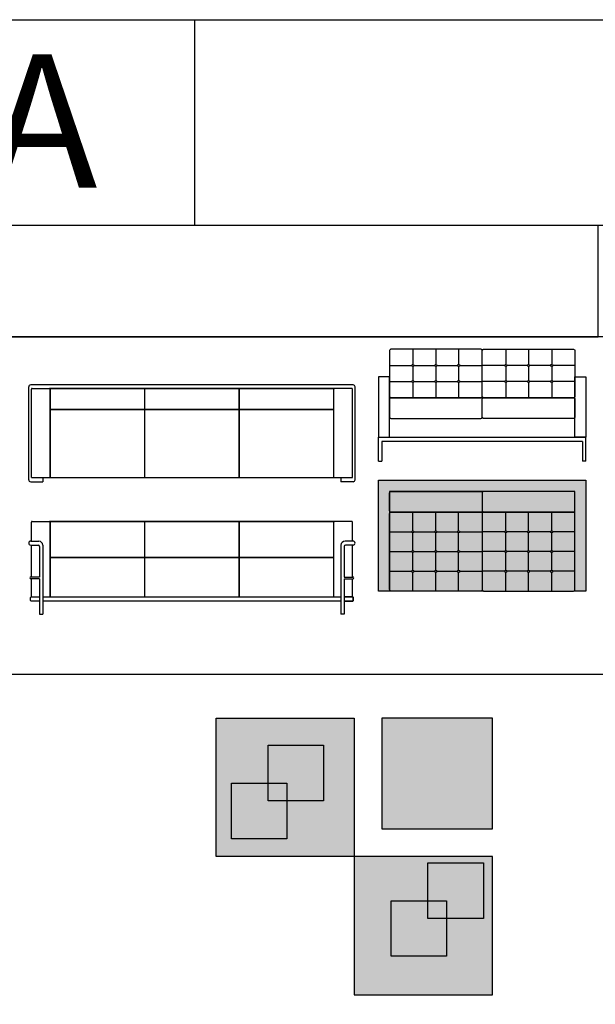
# Model space of a CAD drawing. Units: inches. Extents: x -349 to -106, y -33 to 74.
# Drawn here: x -202 to -198, y 48 to 55 of the extents above; entities that cross this region are included whole.
import ezdxf

# ---------------------------------------------------------------- set-up
doc = ezdxf.new("R2010")
doc.units = ezdxf.units.IN
doc.header["$MEASUREMENT"] = 0
doc.layers.add('MOBILIA', color=1, linetype='Continuous')
doc.layers.add('texto', color=3, linetype='Continuous')
doc.styles.add('200', font='romans.shx', dxfattribs={"height": 0.32})

msp = doc.modelspace()

# ---------------------------------------------------------------- hatches: boundary and pattern name
at = {"layer": 'MOBILIA', "lineweight": 0}
for points in [[(-199.41344, 51.37526), (-197.91344, 51.37526), (-197.91344, 50.57526), (-199.41344, 50.57526)], [(-199.58855, 49.6569), (-199.58855, 48.6569), (-200.58855, 48.6569), (-200.58855, 49.6569)], [(-199.58855, 48.6569), (-199.58855, 47.6569), (-198.58855, 47.6569), (-198.58855, 48.6569)]]:
    msp.add_hatch(color=254, dxfattribs=at).paths.add_polyline_path(points)
h = msp.add_hatch(color=256, dxfattribs=at)
h.set_gradient(color1=(127, 95, 63), color2=(240, 232, 224), rotation=120, one_color=1, tint=0.91, name='INVCYLINDER')
h.paths.add_polyline_path([(-199.38855, 49.6569), (-199.38855, 48.8569), (-198.58855, 48.8569), (-198.58855, 49.6569)])
at = {"layer": 'MOBILIA'}
for points in [[(-199.81067, 49.46087), (-199.81067, 49.05977), (-200.21177, 49.05977), (-200.21177, 49.46087)], [(-200.07647, 49.18675), (-200.07647, 48.78565), (-200.47757, 48.78565), (-200.47757, 49.18675)], [(-198.65521, 48.61109), (-198.65521, 48.21), (-199.0563, 48.21), (-199.0563, 48.61109)], [(-198.921, 48.33698), (-198.921, 47.93588), (-199.3221, 47.93588), (-199.3221, 48.33698)]]:
    msp.add_hatch(color=12, dxfattribs=at).paths.add_polyline_path(points)

# ---------------------------------------------------------------- linework, layer by layer
at = {"ltscale": 0.01}
msp.add_line((-200.74111, 53.21617), (-200.74111, 54.70363), dxfattribs=at)
for points in [[(-209.00543, 54.70363), (-177.92109, 54.70363), (-177.92109, 53.21617), (-209.00543, 53.21617)], [(-209.00543, 52.41106), (-197.82506, 52.41106), (-197.82506, 53.21617), (-209.00543, 53.21617)], [(-209.00543, 49.97406), (-190.91628, 49.97406), (-190.91628, 52.41106), (-209.00543, 52.41106)], [(-209.00543, 49.97406), (-190.91628, 49.97406), (-190.91628, 44.66126), (-209.00543, 44.66126)]]:
    msp.add_lwpolyline(points, close=True, dxfattribs=at)
at = {"layer": 'MOBILIA'}
for p, q in [((-199.16594, 52.32241), (-199.16594, 52.21324)), ((-198.99844, 52.32241), (-198.99844, 52.21324)), ((-198.83397, 52.32241), (-198.83397, 52.21324)), ((-198.49291, 52.32241), (-198.49291, 52.21324)), ((-198.32844, 52.32241), (-198.32844, 52.21324)), ((-198.16094, 52.32241), (-198.16094, 52.21324)), ((-199.33344, 52.20574), (-199.17344, 52.20574)), ((-199.16594, 52.19824), (-199.16594, 52.09657)), ((-199.15844, 52.20574), (-199.00594, 52.20574)), ((-198.99844, 52.19824), (-198.99844, 52.09657)), ((-198.99094, 52.20574), (-198.84147, 52.20574)), ((-198.83397, 52.19824), (-198.83397, 52.09657)), ((-198.82647, 52.20574), (-198.66344, 52.20574)), ((-198.50041, 52.20574), (-198.66344, 52.20574)), ((-198.49291, 52.19824), (-198.49291, 52.09657)), ((-198.33594, 52.20574), (-198.48541, 52.20574)), ((-198.32844, 52.19824), (-198.32844, 52.09657)), ((-198.16844, 52.20574), (-198.32094, 52.20574)), ((-198.16094, 52.19824), (-198.16094, 52.09657)), ((-197.99344, 52.20574), (-198.15344, 52.20574)), ((-199.33344, 52.08907), (-199.17344, 52.08907)), ((-199.16594, 52.08157), (-199.16594, 51.97241)), ((-199.15844, 52.08907), (-199.00594, 52.08907)), ((-198.99844, 52.08157), (-198.99844, 51.97241)), ((-198.99094, 52.08907), (-198.84147, 52.08907)), ((-198.83397, 52.08157), (-198.83397, 51.97241)), ((-198.82647, 52.08907), (-198.66344, 52.08907)), ((-198.50041, 52.08907), (-198.66344, 52.08907)), ((-198.49291, 52.08157), (-198.49291, 51.97241)), ((-198.33594, 52.08907), (-198.48541, 52.08907)), ((-198.32844, 52.08157), (-198.32844, 51.97241)), ((-198.16844, 52.08907), (-198.32094, 52.08907)), ((-198.16094, 52.08157), (-198.16094, 51.97241)), ((-197.99344, 52.08907), (-198.15344, 52.08907)), ((-201.94302, 51.37855), (-201.94302, 52.05022)), ((-199.59719, 52.06439), (-201.92886, 52.06439)), ((-201.92423, 51.39439), (-201.92423, 52.03439)), ((-201.91923, 52.03939), (-201.7939, 52.03939)), ((-201.7939, 52.03939), (-199.73215, 52.03939)), ((-201.7889, 51.39439), (-201.7889, 52.03439)), ((-199.73715, 51.39439), (-199.73715, 52.03439)), ((-199.60682, 52.03939), (-199.73215, 52.03939)), ((-199.60182, 51.39439), (-199.60182, 52.03439)), ((-199.58302, 51.37855), (-199.58302, 52.05022)), ((-199.41344, 51.51241), (-199.41344, 51.68769)), ((-199.41344, 51.68769), (-197.91344, 51.68769)), ((-197.93719, 51.65667), (-199.38969, 51.65667)), ((-199.38969, 51.65667), (-199.38969, 51.51241)), ((-197.93719, 51.65667), (-197.93719, 51.51241)), ((-197.91344, 51.51241), (-197.91344, 51.68769)), ((-199.41344, 51.51241), (-199.38969, 51.51241)), ((-197.91344, 51.51241), (-197.93719, 51.51241)), ((-201.92423, 51.39439), (-199.60182, 51.39439)), ((-201.84096, 51.39439), (-201.84096, 51.36439)), ((-199.68509, 51.39439), (-199.68509, 51.36439)), ((-201.92886, 51.36439), (-201.84096, 51.36439)), ((-199.59719, 51.36439), (-199.68509, 51.36439)), ((-199.16594, 51.01026), (-199.16594, 51.14526)), ((-198.99844, 51.01026), (-198.99844, 51.14526)), ((-198.83397, 51.01026), (-198.83397, 51.14526)), ((-198.49291, 51.01026), (-198.49291, 51.14526)), ((-198.32844, 51.01026), (-198.32844, 51.14526)), ((-198.16094, 51.01026), (-198.16094, 51.14526)), ((-201.92423, 50.93578), (-201.92423, 51.07364)), ((-201.91923, 51.07864), (-201.7939, 51.07864)), ((-201.7939, 51.07864), (-199.73215, 51.07864)), ((-201.7889, 50.53291), (-201.7889, 51.07364)), ((-199.73715, 50.53291), (-199.73715, 51.07364)), ((-199.60682, 51.07864), (-199.73215, 51.07864)), ((-199.60182, 50.93578), (-199.60182, 51.07364)), ((-199.33344, 51.00276), (-199.17344, 51.00276)), ((-199.16594, 50.86776), (-199.16594, 50.99526)), ((-199.15844, 51.00276), (-199.00594, 51.00276)), ((-198.99844, 50.86776), (-198.99844, 50.99526)), ((-198.99094, 51.00276), (-198.84147, 51.00276)), ((-198.83397, 50.86776), (-198.83397, 50.99526)), ((-198.82647, 51.00276), (-198.66344, 51.00276)), ((-198.50041, 51.00276), (-198.66344, 51.00276)), ((-198.49291, 50.86776), (-198.49291, 50.99526)), ((-198.33594, 51.00276), (-198.48541, 51.00276)), ((-198.32844, 50.86776), (-198.32844, 50.99526)), ((-198.16844, 51.00276), (-198.32094, 51.00276)), ((-198.16094, 50.86776), (-198.16094, 50.99526)), ((-197.99344, 51.00276), (-198.15344, 51.00276)), ((-201.92886, 50.93578), (-201.87096, 50.93578)), ((-201.92886, 50.90745), (-201.87471, 50.90745)), ((-201.92423, 50.67604), (-201.92423, 50.90745)), ((-201.86471, 50.89745), (-201.86471, 50.67604)), ((-201.84096, 50.90578), (-201.84096, 50.40864)), ((-199.68509, 50.90578), (-199.68509, 50.40864)), ((-199.66134, 50.89745), (-199.66134, 50.67604)), ((-199.59719, 50.93578), (-199.65509, 50.93578)), ((-199.59719, 50.90745), (-199.65134, 50.90745)), ((-199.60182, 50.67604), (-199.60182, 50.90745)), ((-199.33344, 50.86026), (-199.17344, 50.86026)), ((-199.16594, 50.72526), (-199.16594, 50.85276)), ((-199.15844, 50.86026), (-199.00594, 50.86026)), ((-198.99844, 50.72526), (-198.99844, 50.85276)), ((-198.99094, 50.86026), (-198.84147, 50.86026)), ((-198.83397, 50.72526), (-198.83397, 50.85276)), ((-198.82647, 50.86026), (-198.66344, 50.86026)), ((-198.50041, 50.86026), (-198.66344, 50.86026)), ((-198.49291, 50.72526), (-198.49291, 50.85276)), ((-198.33594, 50.86026), (-198.48541, 50.86026)), ((-198.32844, 50.72526), (-198.32844, 50.85276)), ((-198.16844, 50.86026), (-198.32094, 50.86026)), ((-198.16094, 50.72526), (-198.16094, 50.85276)), ((-197.99344, 50.86026), (-198.15344, 50.86026)), ((-201.86471, 50.67604), (-201.92849, 50.67604)), ((-201.86471, 50.66434), (-201.92849, 50.66434)), ((-201.92423, 50.53291), (-201.92423, 50.66434)), ((-201.86471, 50.66434), (-201.86471, 50.40864)), ((-199.66134, 50.67604), (-199.59756, 50.67604)), ((-199.66134, 50.66434), (-199.59756, 50.66434)), ((-199.66134, 50.66434), (-199.66134, 50.40864)), ((-199.60182, 50.53291), (-199.60182, 50.66434)), ((-199.33344, 50.71776), (-199.17344, 50.71776)), ((-199.16594, 50.57526), (-199.16594, 50.71026)), ((-199.15844, 50.71776), (-199.00594, 50.71776)), ((-198.99844, 50.57526), (-198.99844, 50.71026)), ((-198.99094, 50.71776), (-198.84147, 50.71776)), ((-198.83397, 50.57526), (-198.83397, 50.71026)), ((-198.82647, 50.71776), (-198.66344, 50.71776)), ((-198.50041, 50.71776), (-198.66344, 50.71776)), ((-198.49291, 50.57526), (-198.49291, 50.71026)), ((-198.33594, 50.71776), (-198.48541, 50.71776)), ((-198.32844, 50.57526), (-198.32844, 50.71026)), ((-198.16844, 50.71776), (-198.32094, 50.71776)), ((-198.16094, 50.57526), (-198.16094, 50.71026)), ((-197.99344, 50.71776), (-198.15344, 50.71776)), ((-201.86471, 50.40864), (-201.84096, 50.40864)), ((-199.66134, 50.40864), (-199.68509, 50.40864))]:
    msp.add_line(p, q, dxfattribs=at)
for points in [[(-199.32344, 51.97241), (-198.67344, 51.97241, 0.4142136), (-198.66344, 51.98241), (-198.66344, 52.31241, 0.4142136), (-198.67344, 52.32241), (-199.32344, 52.32241, 0.4142136), (-199.33344, 52.31241), (-199.33344, 51.98241, 0.4142136)], [(-198.00344, 51.97241), (-198.65344, 51.97241, -0.4142136), (-198.66344, 51.98241), (-198.66344, 52.31241, -0.4142136), (-198.65344, 52.32241), (-198.00344, 52.32241, -0.4142136), (-197.99344, 52.31241), (-197.99344, 51.98241, -0.4142136)], [(-201.7839, 51.8872), (-201.10802, 51.8872, 0.4142136), (-201.10302, 51.8922), (-201.10302, 52.03439, 0.4142136), (-201.10802, 52.03939), (-201.7839, 52.03939, 0.4142136), (-201.7889, 52.03439), (-201.7889, 51.8922, 0.4142136)], [(-201.10096, 51.8872), (-200.42509, 51.8872, 0.4142136), (-200.42009, 51.8922), (-200.42009, 52.03439, 0.4142136), (-200.42509, 52.03939), (-201.10096, 52.03939, 0.4142136), (-201.10596, 52.03439), (-201.10596, 51.8922, 0.4142136)], [(-200.41802, 51.8872), (-199.74215, 51.8872, 0.4142136), (-199.73715, 51.8922), (-199.73715, 52.03439, 0.4142136), (-199.74215, 52.03939), (-200.41802, 52.03939, 0.4142136), (-200.42302, 52.03439), (-200.42302, 51.8922, 0.4142136)], [(-199.32344, 51.82241), (-198.67344, 51.82241, 0.4142136), (-198.66344, 51.83241), (-198.66344, 51.96241, 0.4142136), (-198.67344, 51.97241), (-199.32344, 51.97241, 0.4142136), (-199.33344, 51.96241), (-199.33344, 51.83241, 0.4142136)], [(-198.00344, 51.82241), (-198.65344, 51.82241, -0.4142136), (-198.66344, 51.83241), (-198.66344, 51.96241, -0.4142136), (-198.65344, 51.97241), (-198.00344, 51.97241, -0.4142136), (-197.99344, 51.96241), (-197.99344, 51.83241, -0.4142136)], [(-201.7839, 51.39439), (-201.10802, 51.39439, 0.4142136), (-201.10302, 51.39939), (-201.10302, 51.8822, 0.4142136), (-201.10802, 51.8872), (-201.7839, 51.8872, 0.4142136), (-201.7889, 51.8822), (-201.7889, 51.39939, 0.4142136)], [(-201.10096, 51.39439), (-200.42509, 51.39439, 0.4142136), (-200.42009, 51.39939), (-200.42009, 51.8822, 0.4142136), (-200.42509, 51.8872), (-201.10096, 51.8872, 0.4142136), (-201.10596, 51.8822), (-201.10596, 51.39939, 0.4142136)], [(-200.41802, 51.39439), (-199.74215, 51.39439, 0.4142136), (-199.73715, 51.39939), (-199.73715, 51.8822, 0.4142136), (-199.74215, 51.8872), (-200.41802, 51.8872, 0.4142136), (-200.42302, 51.8822), (-200.42302, 51.39939, 0.4142136)], [(-199.32344, 51.29526), (-198.67344, 51.29526, -0.4142136), (-198.66344, 51.28526), (-198.66344, 51.15526, -0.4142136), (-198.67344, 51.14526), (-199.32344, 51.14526, -0.4142136), (-199.33344, 51.15526), (-199.33344, 51.28526, -0.4142136)], [(-198.00344, 51.29526), (-198.65344, 51.29526, 0.4142136), (-198.66344, 51.28526), (-198.66344, 51.15526, 0.4142136), (-198.65344, 51.14526), (-198.00344, 51.14526, 0.4142136), (-197.99344, 51.15526), (-197.99344, 51.28526, 0.4142136)], [(-199.32344, 51.14526), (-198.67344, 51.14526, -0.4142136), (-198.66344, 51.13526), (-198.66344, 50.58526, -0.4142136), (-198.67344, 50.57526), (-199.32344, 50.57526, -0.4142136), (-199.33344, 50.58526), (-199.33344, 51.13526, -0.4142136)], [(-198.00344, 51.14526), (-198.65344, 51.14526, 0.4142136), (-198.66344, 51.13526), (-198.66344, 50.58526, 0.4142136), (-198.65344, 50.57526), (-198.00344, 50.57526, 0.4142136), (-197.99344, 50.58526), (-197.99344, 51.13526, 0.4142136)], [(-201.7839, 50.81864), (-201.10802, 50.81864, 0.4142136), (-201.10302, 50.82364), (-201.10302, 51.07364, 0.4142136), (-201.10802, 51.07864), (-201.7839, 51.07864, 0.4142136), (-201.7889, 51.07364), (-201.7889, 50.82364, 0.4142136)], [(-201.10096, 50.81864), (-200.42509, 50.81864, 0.4142136), (-200.42009, 50.82364), (-200.42009, 51.07364, 0.4142136), (-200.42509, 51.07864), (-201.10096, 51.07864, 0.4142136), (-201.10596, 51.07364), (-201.10596, 50.82364, 0.4142136)], [(-200.41802, 50.81864), (-199.74215, 50.81864, 0.4142136), (-199.73715, 50.82364), (-199.73715, 51.07364, 0.4142136), (-199.74215, 51.07864), (-200.41802, 51.07864, 0.4142136), (-200.42302, 51.07364), (-200.42302, 50.82364, 0.4142136)], [(-201.7839, 50.53291), (-201.10802, 50.53291, 0.4142136), (-201.10302, 50.53791), (-201.10302, 50.81364, 0.4142136), (-201.10802, 50.81864), (-201.7839, 50.81864, 0.4142136), (-201.7889, 50.81364), (-201.7889, 50.53791, 0.4142136)], [(-201.10096, 50.53291), (-200.42509, 50.53291, 0.4142136), (-200.42009, 50.53791), (-200.42009, 50.81364, 0.4142136), (-200.42509, 50.81864), (-201.10096, 50.81864, 0.4142136), (-201.10596, 50.81364), (-201.10596, 50.53791, 0.4142136)], [(-200.41802, 50.53291), (-199.74215, 50.53291, 0.4142136), (-199.73715, 50.53791), (-199.73715, 50.81364, 0.4142136), (-199.74215, 50.81864), (-200.41802, 50.81864, 0.4142136), (-200.42302, 50.81364), (-200.42302, 50.53791, 0.4142136)]]:
    msp.add_lwpolyline(points, format="xyb", close=True, dxfattribs=at)
for points in [[(-199.41344, 51.68769), (-199.33344, 51.68769), (-199.33344, 52.12241), (-199.41344, 52.12241)], [(-197.91344, 51.68769), (-197.99344, 51.68769), (-197.99344, 52.12241), (-197.91344, 52.12241)], [(-199.58855, 49.6569), (-199.58855, 48.6569), (-200.58855, 48.6569), (-200.58855, 49.6569)], [(-199.38855, 49.6569), (-199.38855, 48.8569), (-198.58855, 48.8569), (-198.58855, 49.6569)], [(-199.81067, 49.46087), (-199.81067, 49.05977), (-200.21177, 49.05977), (-200.21177, 49.46087)], [(-200.07647, 49.18675), (-200.07647, 48.78565), (-200.47757, 48.78565), (-200.47757, 49.18675)], [(-199.58855, 48.6569), (-199.58855, 47.6569), (-198.58855, 47.6569), (-198.58855, 48.6569)], [(-198.65521, 48.61109), (-198.65521, 48.21), (-199.0563, 48.21), (-199.0563, 48.61109)], [(-198.921, 48.33698), (-198.921, 47.93588), (-199.3221, 47.93588), (-199.3221, 48.33698)]]:
    msp.add_lwpolyline(points, close=True, dxfattribs=at)
at = {"layer": 'MOBILIA', "lineweight": 0}
msp.add_lwpolyline([(-199.41344, 51.37526), (-197.91344, 51.37526), (-197.91344, 50.57526), (-199.41344, 50.57526)], close=True, dxfattribs=at)
at = {"layer": 'MOBILIA'}
for points in [[(-197.91344, 51.37526), (-197.91344, 50.57526), (-197.99344, 50.57526), (-197.99344, 51.29526), (-199.33344, 51.29526), (-199.33344, 50.57526), (-199.41344, 50.57526), (-199.41344, 51.37526), (-197.91344, 51.37526)], [(-201.84096, 50.53291), (-199.68509, 50.53291)], [(-199.68509, 50.5019), (-201.84096, 50.5019)]]:
    msp.add_lwpolyline(points, dxfattribs=at)
for points in [[(-201.86471, 50.5019), (-201.92423, 50.5019, -0.4142136), (-201.92923, 50.5069), (-201.92923, 50.52791, -0.4142136), (-201.92423, 50.53291), (-201.86471, 50.53291)], [(-199.66134, 50.53291), (-199.60182, 50.53291, -0.4142136), (-199.59682, 50.52791), (-199.59682, 50.5069, -0.4142136), (-199.60182, 50.5019), (-199.66134, 50.5019)], [(-199.66134, 50.5019), (-199.60182, 50.5019, 0.4142136), (-199.59682, 50.5069), (-199.59682, 50.52791, 0.4142136), (-199.60182, 50.53291), (-199.66134, 50.53291)]]:
    msp.add_lwpolyline(points, format="xyb", dxfattribs=at)
for centre in [(-199.16594, 52.20574), (-198.99844, 52.20574), (-198.83397, 52.20574), (-198.49291, 52.20574), (-198.32844, 52.20574), (-198.16094, 52.20574), (-199.16594, 52.08907), (-198.99844, 52.08907), (-198.83397, 52.08907), (-198.49291, 52.08907), (-198.32844, 52.08907), (-198.16094, 52.08907), (-199.16594, 51.00276), (-198.99844, 51.00276), (-198.83397, 51.00276), (-198.49291, 51.00276), (-198.32844, 51.00276), (-198.16094, 51.00276), (-199.16594, 50.86026), (-198.99844, 50.86026), (-198.83397, 50.86026), (-198.49291, 50.86026), (-198.32844, 50.86026), (-198.16094, 50.86026), (-199.16594, 50.71776), (-198.99844, 50.71776), (-198.83397, 50.71776), (-198.49291, 50.71776), (-198.32844, 50.71776), (-198.16094, 50.71776)]:
    msp.add_circle(centre, 0.0075, dxfattribs=at)
for centre, radius, start, end in [((-201.92886, 52.05022), 0.01416, 90, 180), ((-201.91923, 52.03439), 0.005, 90, 180), ((-201.91923, 52.03439), 0.005, 90, 180), ((-201.7939, 52.03439), 0.005, 0, 90), ((-199.73215, 52.03439), 0.005, 90, 180), ((-199.60682, 52.03439), 0.005, 0, 90), ((-199.60682, 52.03439), 0.005, 0, 90), ((-199.59719, 52.05022), 0.01416, 0, 90), ((-201.92886, 51.37855), 0.01416, 180, 270), ((-199.59719, 51.37855), 0.01416, 270, 0), ((-201.91923, 51.07364), 0.005, 90, 180), ((-201.7939, 51.07364), 0.005, 0, 90), ((-199.73215, 51.07364), 0.005, 90, 180), ((-199.60682, 51.07364), 0.005, 0, 90), ((-201.92886, 50.92161), 0.01416, 90, 270), ((-201.87471, 50.89745), 0.01, 0, 90), ((-201.87096, 50.90578), 0.03, 0, 90), ((-199.65509, 50.90578), 0.03, 90, 180), ((-199.65134, 50.89745), 0.01, 90, 180), ((-199.59719, 50.92161), 0.01416, 270, 90), ((-201.92849, 50.67019), 0.00585, 90, 270), ((-199.59756, 50.67019), 0.00585, 270, 90)]:
    msp.add_arc(centre, radius, start, end, dxfattribs=at)

# ---------------------------------------------------------------- texts
at = {"layer": 'texto', "style": '200'}
msp.add_text('BIBLIOTECA', height=0.963123, dxfattribs=at).set_placement((-208.82913, 53.48922))

doc.saveas('drawing.dxf')
